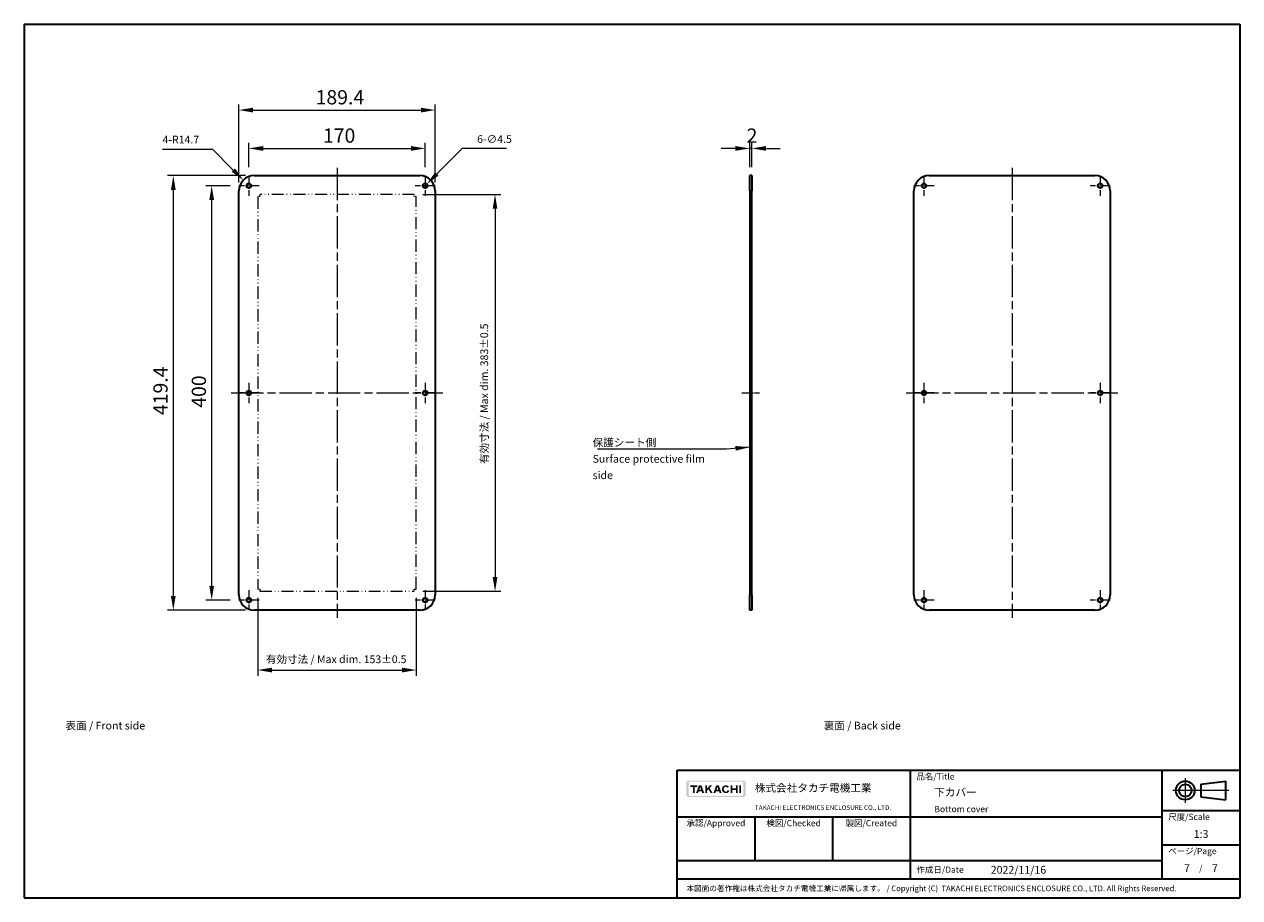
# Model space of a CAD drawing. Units: millimetres. Extents: x 0 to 9053, y 0 to 1546.
# Drawn here: x 7880 to 9053, y 0 to 843 of the extents above; entities that cross this region are included whole.
import ezdxf
from ezdxf.enums import TextEntityAlignment as Align

# ---------------------------------------------------------------- set-up
doc = ezdxf.new("R2010")
doc.units = ezdxf.units.MM
doc.header["$LTSCALE"] = 5.5
doc.linetypes.add('CHAIN', pattern=[0.35429999999999995, 0.2362, -0.0295, 0.0591, -0.0295])
doc.linetypes.add('DASH_DOUBLE_DOT', pattern=[0.43979999999999997, 0.24, -0.06, 0.0098, -0.06, 0.01, -0.06])
doc.layers.get('Defpoints').update_dxf_attribs({"lineweight": 25})
for name, color, linetype, lineweight in [('Border (ISO)', 7, 'Continuous', 35), ('Center Mark (ISO)', 131, 'Continuous', 18), ('Centerline (ISO)', 131, 'Continuous', 18), ('Dimension (ISO)', 7, 'Continuous', 18), ('Hatch (ISO)', 1, 'Continuous', 18), ('Sketch Geometry (ISO)', 7, 'Continuous', 18), ('Symbol (ISO)', 7, 'Continuous', 18), ('Title (ISO)', 7, 'Continuous', 35), ('Visible (ISO)', 7, 'Continuous', 35), ('Visible Narrow (ISO)', 7, 'Continuous', 25)]:
    doc.layers.add(name, color=color, linetype=linetype, lineweight=lineweight)
doc.styles.add('Note Text (TK)', font='MS PGothic.ttf')
doc.styles.add('文字スタイル40', font='MS PGothic.ttf')
doc.styles.add('文字スタイル67', font='arial.ttf')
doc.dimstyles.new('Default - Method 1b (TK)', dxfattribs={"dimscale": 5.5, "dimtxt": 2.5, "dimasz": 2.5, "dimexe": 1, "dimexo": 1.499999999999999, "dimgap": 1, "dimtad": 1, "dimrnd": 1e-08, "dimdsep": 46, "dimtxsty": 'Note Text (TK)', "dimcen": 0.09, "dimdle": 5, "dimclrd": 100, "dimclre": 100, "dimclrt": 7, "dimadec": 1, "dimazin": 1, "dimtfac": 1, "dimtmove": 0, "dimatfit": 3, "dimfxl": 1, "dimtolj": 1, "dimlwd": -1, "dimlwe": -1, "dimarcsym": 0})
doc.dimstyles.new('Default - Method 1b (TK)$7', dxfattribs={"dimscale": 5.5, "dimtxt": 2.5, "dimasz": 2.5, "dimexe": 1, "dimexo": 1.499999999999999, "dimgap": 1, "dimtad": 1, "dimrnd": 1e-08, "dimdsep": 46, "dimtxsty": 'Note Text (TK)', "dimcen": 0.09, "dimdle": 5, "dimclrd": 100, "dimclre": 100, "dimclrt": 7, "dimadec": 1, "dimazin": 1, "dimtfac": 1, "dimtmove": 0, "dimatfit": 3, "dimfxl": 1, "dimtolj": 1, "dimlwd": -1, "dimlwe": -1, "dimarcsym": 0})

# ---------------------------------------------------------------- blocks, each defined once
blk = doc.blocks.new('図面枠 tk図枠')
at = {"layer": 'Border (ISO)'}
for p, q in [((14.49999999999999, 289), (405.4999999999999, 289)), ((14.49999999999999, 289), (14.50000000000001, 8.000000000000007)), ((405.4999999999999, 289), (405.4999999999999, 8.000000000000007)), ((14.50000000000001, 8.000000000000007), (405.4999999999999, 8.000000000000007))]:
    blk.add_line(p, q, dxfattribs=at)
blk = doc.blocks.new('表題欄 tk表題欄')
at = {"layer": 'Hatch (ISO)'}
h = blk.add_hatch(color=256, dxfattribs=at)
edge = h.paths.add_edge_path(flags=0)
edge.add_arc((95.444849922821, 237.346881026017), 0.5958259999999996, 269.9999999999897, 360)
edge.add_line((96.040675922821, 237.3468810260171), (96.04067592282095, 240.7585970260168))
edge.add_arc((95.44484992282096, 240.7585970260169), 0.5958259999999996, 0, 90.0000000000068)
edge.add_line((95.44484992282091, 241.3544230260169), (79.00658192282103, 241.3544230260169))
edge.add_arc((79.00658192282103, 240.7585970260169), 0.5958259999999996, 90, 180)
edge.add_line((78.41075592282102, 240.7585970260168), (78.41075592282081, 237.3468810260171))
edge.add_arc((79.00658192282081, 237.3468810260168), 0.5958259999999996, 180, 270.0000000000205)
edge.add_line((79.00658192282103, 236.7510550260168), (95.44484992282091, 236.751055026017))
edge = h.paths.add_edge_path()
edge.add_line((77.70882392282107, 241.0034570260169), (77.70882392282107, 237.1020210260171))
edge.add_arc((78.41075592282097, 237.102021026017), 0.7019319999998935, 180, 270.000000000008)
edge.add_line((78.41075592282105, 236.4000890260172), (96.04067592282101, 236.4000890260172))
edge.add_arc((96.040675922821, 237.102021026017), 0.7019319999998921, 270, 360)
edge.add_line((96.7426079228209, 237.1020210260171), (96.74260792282098, 241.0034570260169))
edge.add_arc((96.04067592282107, 241.003457026017), 0.7019319999998921, 0, 90.00000000000873)
edge.add_line((96.04067592282095, 241.705389026017), (78.41075592282105, 241.7053890260169))
edge.add_arc((78.41075592282105, 241.0034570260169), 0.7019319999999984, 90.00000000000072, 180)
for points in [[(78.94128592282102, 240.1954190260171), (78.94128592282102, 239.7056990260171), (79.79013392282097, 239.7056990260171), (79.79013392282097, 237.7060090260171), (80.37779792282102, 237.7060090260171), (80.37779792282102, 239.7056990260171), (81.22664592282104, 239.7056990260171), (81.22664592282104, 240.1954190260171)], [(85.55355153134052, 237.7060090260171), (84.81294043548178, 238.9396854897348), (84.28739592282106, 238.3724785432585), (84.28739592282106, 237.7060090260171), (83.76502792282103, 237.7060090260171), (83.76502792282103, 240.1954190260171), (84.28739592282106, 240.1954190260171), (84.28739592282106, 239.1472136578642), (85.2586086041826, 240.1954190260171), (85.97643794456017, 240.1954190260171), (85.18872726044239, 239.3452627384302), (86.172817922821, 237.7060090260171)], [(91.96090243223207, 240.1954190260171), (91.96090243223207, 237.7060090260171), (92.4791894322321, 237.7060090260171), (92.4791894322321, 238.7058540260171), (93.63819343223211, 238.7058540260171), (93.63819343223211, 237.7060090260171), (94.15648043223207, 237.7060090260171), (94.15648043223207, 240.1954190260171), (93.63819343223211, 240.1954190260171), (93.63819343223211, 239.195574026017), (92.4791894322321, 239.195574026017), (92.4791894322321, 240.1954190260171)], [(94.71149643223212, 240.1954190260171), (94.71149643223212, 237.7060090260171), (95.2338644322322, 237.7060090260171), (95.2338644322322, 240.1954190260171)]]:
    blk.add_hatch(color=256, dxfattribs=at).paths.add_polyline_path(points)
h = blk.add_hatch(color=256, dxfattribs=at)
h.paths.add_polyline_path([(82.45967999495221, 238.7589070260171), (81.8218998506899, 238.7589070260171), (82.14078992282104, 239.627313026017)], flags=0)
h.paths.add_polyline_path([(82.64850318183746, 238.2447010260171), (81.63307666380464, 238.2447010260171), (81.43526189659153, 237.7060090260171), (80.81854592282102, 237.7060090260171), (81.73268992282102, 240.1954190260171), (82.54888992282102, 240.1954190260171), (83.46303392282098, 237.7060090260171), (82.84631794905052, 237.7060090260171)])
h = blk.add_hatch(color=256, dxfattribs=at)
h.paths.add_polyline_path([(87.39654585068993, 238.7589070260171), (88.03432599495216, 238.7589070260171), (87.71543592282107, 239.627313026017)], flags=0)
h.paths.add_polyline_path([(87.00990789659151, 237.7060090260171), (87.20772266380467, 238.2447010260171), (88.22314918183736, 238.2447010260171), (88.42096394905047, 237.7060090260171), (89.03767992282091, 237.7060090260171), (88.123535922821, 240.1954190260171), (87.30733592282104, 240.1954190260171), (86.39319192282105, 237.7060090260171)])
h = blk.add_hatch(color=256, dxfattribs=at)
edge = h.paths.add_edge_path()
edge.add_arc((90.39257192282079, 238.9507140260171), 1.273272000000011, 38.55054079078439, 336.5820184016556)
edge.add_line((91.56096443223191, 238.4446700260172), (91.04202846323602, 238.6694270587604))
edge.add_ellipse((90.392571922821, 238.9507140260171), major_axis=(0, -0.7998759999999119), ratio=0.8673469387756529, start_angle=128.5505407907963, end_angle=426.582018401653, ccw=False)
edge.add_line((90.96328818027123, 239.4055047731898), (91.38834540645578, 239.7442231660233))
at = {"layer": 'Title (ISO)'}
for p, q in [((74.70882392282105, 245.052739026017), (255.7088239228211, 245.052739026017)), ((74.70882392282105, 204.052739026017), (74.70882392282105, 245.052739026017)), ((149.7088239228211, 245.052739026017), (149.7088239228211, 210.052739026017)), ((230.7088239228211, 245.052739026017), (230.7088239228211, 210.052739026017)), ((255.7088239228211, 245.052739026017), (255.7088239228211, 204.052739026017)), ((243.2088239228211, 240.552739026017), (251.2088239228211, 241.552739026017)), ((243.2088239228211, 240.552739026017), (243.2088239228211, 236.552739026017)), ((251.2088239228211, 235.552739026017), (251.2088239228211, 241.552739026017)), ((243.2088239228211, 236.552739026017), (251.2088239228211, 235.552739026017)), ((230.7088239228211, 232.052739026017), (255.7088239228211, 232.052739026017)), ((74.70882392282105, 230.052739026017), (230.7088239228211, 230.0527390260171)), ((99.70882392282105, 230.052739026017), (99.70882392282108, 216.052739026017)), ((124.708823922821, 230.052739026017), (124.708823922821, 216.052739026017)), ((230.7088239228211, 221.052739026017), (255.7088239228211, 221.052739026017)), ((74.70882392282105, 216.052739026017), (230.7088239228211, 216.052739026017)), ((255.7088239228211, 210.052739026017), (74.70882392282105, 210.052739026017)), ((74.70882392282105, 204.052739026017), (255.7088239228211, 204.052739026017))]:
    blk.add_line(p, q, dxfattribs=at)
at = {"layer": 'Title (ISO)', "color": 4, "linetype": 'CHAIN', "lineweight": 18, "ltscale": 8.889559745788574}
blk.add_line((238.2088239228211, 242.5527390260171), (238.2088239228211, 234.552739026017), dxfattribs=at)
at = {"layer": 'Title (ISO)', "color": 4, "linetype": 'CHAIN', "lineweight": 18, "ltscale": 20.00163269042969}
blk.add_line((252.2088239228211, 238.552739026017), (234.2088239228211, 238.552739026017), dxfattribs=at)
at = {"layer": 'Title (ISO)'}
for radius in [3, 2]:
    blk.add_circle((238.2088239228211, 238.5527390260171), radius, dxfattribs=at)
at = {"layer": 'Title (ISO)', "color": 1, "char_height": 2.000000029802322, "line_spacing_factor": 1.5, "style": 'Note Text (TK)'}
for s, insert, attachment_point in [('\\fＭＳ Ｐゴシック|b0|i0;{\\H2.0000;品名/Title}', (151.708823922821, 243.052739026017), 4), ('\\fＭＳ Ｐゴシック|b0|i0;{\\H2.0000;尺度/Scale}', (232.7088239228211, 230.052739026017), 4), ('\\fＭＳ Ｐゴシック|b0|i0;{\\H2.0000;承認/Approved}', (87.20882392282105, 228.052739026017), 5), ('\\fＭＳ Ｐゴシック|b0|i0;{\\H2.0000;検図/Checked}', (112.208823922821, 228.0527390260171), 5), ('\\fＭＳ Ｐゴシック|b0|i0;{\\H2.0000;製図/Created}', (137.208823922821, 228.052739026017), 5), ('\\fＭＳ Ｐゴシック|b0|i0;{\\H2.0000;ページ/Page}', (232.7088239228211, 219.052739026017), 4), ('\\fＭＳ Ｐゴシック|b0|i0;{\\H2.0000;作成日/Date}', (151.708823922821, 213.052739026017), 4)]:
    blk.add_mtext(s, dxfattribs=dict(at, insert=insert, attachment_point=attachment_point))
at = {"layer": 'Title (ISO)', "color": 7, "line_spacing_factor": 1.5, "style": 'Note Text (TK)'}
for s, insert, char_height, attachment_point in [('株式会社タカチ電機工業', (99.74260792282095, 239.052739026017), 2.5, 4), ('\\fArial|b0|i0;{\\H1.4986;TAKACHI ELECTRONICS ENCLOSURE CO., LTD.}', (99.74260792282095, 233.052739026017), 1.49859994649887, 4), ('\\fＭＳ Ｐゴシック|b0|i0;{\\H2.0000;/}', (243.2088239228211, 213.5527390260171), 2.000000029802322, 5), ('\\fＭＳ Ｐゴシック|b0|i0;{\\H1.8000;本図面の著作権は株式会社タカチ電機工業に帰属します。 / Copyright (C)\xa0 TAKACHI ELECTRONICS ENCLOSURE CO., LTD. All Rights Reserved.}', (77.70882392282107, 207.052739026017), 1.800000071525573, 4)]:
    blk.add_mtext(s, dxfattribs=dict(at, insert=insert, char_height=char_height, attachment_point=attachment_point))
at = {"layer": 'Title (ISO)', "color": 7}
for tag, p, height, style in [('<品名>_001', (157.4957557410028, 236.6535912987443), 2.5, 'Note Text (TK)'), ('<Title>_001', (157.708823922821, 231.5520568828656), 2.000000029802322, '文字スタイル67'), ('<型番>_001', (157.6576875571527, 219.9930798731327), 3.000000119209289, '文字スタイル40'), ('<総ページ数>_001', (246.7926307410029, 212.302739026017), 2.5, 'Note Text (TK)'), ('作成日_001', (175.617914831912, 211.7814322078352), 2.5, 'Note Text (TK)'), ('<ページ_No.>_001', (237.9488807410029, 212.302739026017), 2.5, 'Note Text (TK)')]:
    blk.add_attdef(tag, p, '', height=height, dxfattribs=dict(at, style=style))
at = {"layer": 'Title (ISO)', "color": 7, "style": 'Note Text (TK)'}
for tag, p in [('<尺度>', (243.2088239228211, 224.552739026017)), ('<部品サイズ>', (112.208823922821, 213.052739026017))]:
    blk.add_attdef(tag, text='', height=2.5, dxfattribs=at).set_placement(p, align=Align.MIDDLE_CENTER)
blk = doc.blocks.new('*D64')
at = {"layer": 'Defpoints', "color": 0}
for p in [(8266.823242992774, 723.2088004402193), (8096.823242992774, 696.9588004402193), (8266.823242992774, 696.9588004402193)]:
    blk.add_point(p, dxfattribs=at)
at = {"layer": 'Dimension (ISO)', "color": 100}
for p, q in [((8096.823242992774, 705.2088004402193), (8096.823242992774, 728.7088004402193)), ((8266.823242992774, 705.2088004402193), (8266.823242992774, 728.7088004402193)), ((8110.573242992773, 723.2088004402193), (8253.073242992774, 723.2088004402193))]:
    blk.add_line(p, q, dxfattribs=at)
for points in [[(8110.573242992773, 725.5004671068859), (8110.573242992773, 720.9171337735527), (8096.823242992774, 723.2088004402193)], [(8253.073242992774, 725.5004671068859), (8253.073242992774, 720.9171337735527), (8266.823242992774, 723.2088004402193)]]:
    blk.add_solid(points, dxfattribs=at)
at = {"layer": 'Dimension (ISO)', "color": 7, "insert": (8168.229492992773, 735.5838004402193), "char_height": 13.75, "attachment_point": 4, "style": 'Note Text (TK)'}
blk.add_mtext('\\A1;170', dxfattribs=at)
blk = doc.blocks.new('*D65')
at = {"layer": 'Defpoints', "color": 0}
for p in [(8276.523242992773, 760.2088004402195), (8087.123242992772, 682.2088004402194), (8276.523242992773, 682.2088004402192)]:
    blk.add_point(p, dxfattribs=at)
at = {"layer": 'Dimension (ISO)', "color": 100}
for p, q in [((8087.123242992772, 690.4588004402194), (8087.123242992772, 765.7088004402195)), ((8276.523242992773, 690.4588004402191), (8276.523242992773, 765.7088004402195)), ((8100.873242992774, 760.2088004402195), (8262.773242992773, 760.2088004402195))]:
    blk.add_line(p, q, dxfattribs=at)
for points in [[(8100.873242992774, 762.500467106886), (8100.873242992774, 757.9171337735528), (8087.123242992772, 760.2088004402195)], [(8262.773242992773, 762.500467106886), (8262.773242992773, 757.9171337735528), (8276.523242992773, 760.2088004402195)]]:
    blk.add_solid(points, dxfattribs=at)
at = {"layer": 'Dimension (ISO)', "color": 7, "insert": (8161.159180492772, 772.5838004402195), "char_height": 13.75, "attachment_point": 4, "style": 'Note Text (TK)'}
blk.add_mtext('\\A1;189.4', dxfattribs=at)
blk = doc.blocks.new('*D66')
at = {"layer": 'Defpoints', "color": 0}
for p in [(8091.428773309329, 692.603270123659), (8101.823242992773, 682.208800440218)]:
    blk.add_point(p, dxfattribs=at)
at = {"layer": 'Dimension (ISO)', "color": 100}
for p, q in [((8013.332550002813, 722.487483319012), (8061.54456011397, 722.487483319012)), ((8061.54456011397, 722.487483319012), (8081.706055068014, 702.3259883649729))]:
    blk.add_line(p, q, dxfattribs=at)
blk.add_solid([(8083.326508108234, 703.9464414051922), (8080.085602027795, 700.7055353247538), (8091.428773309329, 692.603270123659)], dxfattribs=at)
at = {"layer": 'Dimension (ISO)', "color": 7, "insert": (8013.332550002811, 731.7224833190115), "char_height": 13.75, "attachment_point": 4, "style": 'Note Text (TK)'}
blk.add_mtext('\\A1;\\fＭＳ Ｐゴシック|b0|i0;{\\H7.4700;4-R14.7}', dxfattribs=at)
blk = doc.blocks.new('*D67')
at = {"layer": 'Defpoints', "color": 0}
for p in [(8087.073242992778, 687.2088004402195), (8060.823242992775, 287.2088004402197), (8087.073242992778, 287.2088004402198)]:
    blk.add_point(p, dxfattribs=at)
at = {"layer": 'Dimension (ISO)', "color": 100}
for p, q in [((8078.823242992777, 687.2088004402195), (8055.323242992775, 687.2088004402195)), ((8060.823242992775, 673.4588004402195), (8060.823242992775, 300.9588004402198)), ((8078.823242992777, 287.2088004402198), (8055.323242992775, 287.2088004402197))]:
    blk.add_line(p, q, dxfattribs=at)
for points in [[(8058.531576326108, 673.4588004402195), (8063.114909659441, 673.4588004402195), (8060.823242992775, 687.2088004402195)], [(8058.531576326108, 300.9588004402198), (8063.114909659441, 300.9588004402198), (8060.823242992775, 287.2088004402197)]]:
    blk.add_solid(points, dxfattribs=at)
at = {"layer": 'Dimension (ISO)', "color": 7, "insert": (8048.448242992774, 472.9119254402195), "char_height": 13.75, "attachment_point": 4, "rotation": 90, "style": 'Note Text (TK)'}
blk.add_mtext('\\A1;400', dxfattribs=at)
blk = doc.blocks.new('*D68')
at = {"layer": 'Defpoints', "color": 0}
for p in [(8101.823242992777, 696.9088004402195), (8023.823242992774, 277.5088004402197), (8101.823242992777, 277.5088004402198)]:
    blk.add_point(p, dxfattribs=at)
at = {"layer": 'Dimension (ISO)', "color": 100}
for p, q in [((8093.573242992777, 696.9088004402195), (8018.323242992776, 696.9088004402195)), ((8023.823242992774, 683.1588004402195), (8023.823242992774, 291.2588004402197)), ((8093.573242992778, 277.5088004402198), (8018.323242992776, 277.5088004402197))]:
    blk.add_line(p, q, dxfattribs=at)
for points in [[(8021.531576326108, 683.1588004402195), (8026.114909659442, 683.1588004402195), (8023.823242992774, 696.9088004402195)], [(8021.531576326108, 291.2588004402197), (8026.114909659442, 291.2588004402197), (8023.823242992774, 277.5088004402197)]]:
    blk.add_solid(points, dxfattribs=at)
at = {"layer": 'Dimension (ISO)', "color": 7, "insert": (8011.448242992774, 465.8416129402194), "char_height": 13.75, "attachment_point": 4, "rotation": 90, "style": 'Note Text (TK)'}
blk.add_mtext('\\A1;419.4', dxfattribs=at)
blk = doc.blocks.new('*D69')
at = {"layer": 'Defpoints', "color": 0}
for p in [(8105.323242992772, 297.7088004402197), (8258.323242992776, 297.7088004402197), (8258.323242992776, 219.7088004402197)]:
    blk.add_point(p, dxfattribs=at)
at = {"layer": 'Dimension (ISO)', "color": 100}
for p, q in [((8105.323242992772, 289.4588004402198), (8105.323242992772, 214.2088004402197)), ((8258.323242992776, 289.4588004402198), (8258.323242992776, 214.2088004402197)), ((8119.073242992774, 219.7088004402197), (8244.573242992776, 219.7088004402197))]:
    blk.add_line(p, q, dxfattribs=at)
for points in [[(8119.073242992774, 222.0004671068864), (8119.073242992774, 217.4171337735531), (8105.323242992772, 219.7088004402197)], [(8244.573242992776, 222.0004671068864), (8244.573242992776, 217.4171337735531), (8258.323242992776, 219.7088004402197)]]:
    blk.add_solid(points, dxfattribs=at)
at = {"layer": 'Dimension (ISO)', "color": 7, "insert": (8113.150174810956, 230.1322095311288), "char_height": 13.75, "attachment_point": 4, "style": 'Note Text (TK)'}
blk.add_mtext('\\A1;\\fＭＳ Ｐゴシック|b0|i0;{\\H7.4700;有効寸法 / Max dim. 153±0.5}', dxfattribs=at)
blk = doc.blocks.new('*D70')
at = {"layer": 'Defpoints', "color": 0}
for p in [(8256.323242992778, 678.7088004402196), (8256.323242992778, 295.7088004402199), (8334.323242992776, 295.7088004402199)]:
    blk.add_point(p, dxfattribs=at)
at = {"layer": 'Dimension (ISO)', "color": 100}
for p, q in [((8264.573242992778, 678.7088004402196), (8339.823242992776, 678.7088004402196)), ((8334.323242992776, 664.9588004402196), (8334.323242992776, 309.4588004402199)), ((8264.573242992778, 295.7088004402199), (8339.823242992776, 295.7088004402199))]:
    blk.add_line(p, q, dxfattribs=at)
for points in [[(8332.03157632611, 664.9588004402196), (8336.614909659442, 664.9588004402196), (8334.323242992776, 678.7088004402196)], [(8332.03157632611, 309.4588004402199), (8336.614909659442, 309.4588004402199), (8334.323242992776, 295.7088004402199)]]:
    blk.add_solid(points, dxfattribs=at)
at = {"layer": 'Dimension (ISO)', "color": 7, "insert": (8323.899833901865, 418.5357322584015), "char_height": 13.75, "attachment_point": 4, "rotation": 90, "style": 'Note Text (TK)'}
blk.add_mtext('\\A1;\\fＭＳ Ｐゴシック|b0|i0;{\\H7.4700;有効寸法 / Max dim. 383±0.5}', dxfattribs=at)
blk = doc.blocks.new('*D71')
at = {"layer": 'Defpoints', "color": 0}
for p in [(8265.232252735103, 685.6178101825494), (8268.414233250443, 688.7997906978885)]:
    blk.add_point(p, dxfattribs=at)
at = {"layer": 'Dimension (ISO)', "color": 100}
for p, q in [((8302.590181675434, 722.9757391228599), (8278.13695149176, 698.522508939201)), ((8345.25096593026, 722.9757391228608), (8302.590181675434, 722.9757391228599)), ((8266.328242992771, 687.2088004402193), (8267.318242992773, 687.2088004402185)), ((8266.823242992768, 686.7138004402191), (8266.823242992768, 687.7038004402193))]:
    blk.add_line(p, q, dxfattribs=at)
blk.add_solid([(8276.516498451543, 700.1429619794212), (8279.757404531982, 696.9020558989813), (8268.414233250443, 688.7997906978885)], dxfattribs=at)
at = {"layer": 'Dimension (ISO)', "color": 7, "insert": (8317.02625002117, 732.2107391228604), "char_height": 13.75, "attachment_point": 4, "style": 'Note Text (TK)'}
blk.add_mtext('\\A1;\\fＭＳ Ｐゴシック|b0|i0;{\\H7.4700;6-∅4.5}', dxfattribs=at)
blk = doc.blocks.new('*D72')
at = {"layer": 'Defpoints', "color": 0}
for p in [(8580.096592864877, 723.2088004402193), (8580.096592864877, 696.9088004402194), (8582.096592864877, 696.9088004402194)]:
    blk.add_point(p, dxfattribs=at)
at = {"layer": 'Dimension (ISO)', "color": 100}
for p, q in [((8580.096592864877, 705.1588004402194), (8580.096592864877, 728.7088004402193)), ((8582.096592864877, 705.1588004402194), (8582.096592864877, 728.7088004402193)), ((8566.346592864877, 723.2088004402193), (8552.596592864878, 723.2088004402193)), ((8582.096592864877, 723.2088004402193), (8580.096592864877, 723.2088004402193)), ((8595.846592864877, 723.2088004402193), (8609.596592864877, 723.2088004402193))]:
    blk.add_line(p, q, dxfattribs=at)
for points in [[(8566.346592864877, 725.5004671068859), (8566.346592864877, 720.9171337735527), (8580.096592864877, 723.2088004402193)], [(8595.846592864877, 725.5004671068859), (8595.846592864877, 720.9171337735527), (8582.096592864877, 723.2088004402193)]]:
    blk.add_solid(points, dxfattribs=at)
at = {"layer": 'Dimension (ISO)', "color": 7, "insert": (8577.112217864877, 735.5838004402193), "char_height": 13.75, "attachment_point": 4, "style": 'Note Text (TK)'}
blk.add_mtext('\\A1;2', dxfattribs=at)

msp = doc.modelspace()

# ---------------------------------------------------------------- linework, layer by layer
at = {"layer": 'Center Mark (ISO)', "linetype": 'CHAIN', "ltscale": 7.222748279571533}
for p, q in [((8096.823242992774, 696.9588004402193), (8096.823242992774, 677.4588004402194)), ((8266.823242992774, 696.9588004402193), (8266.823242992774, 677.4588004402194)), ((8748.301142623644, 696.9588004402193), (8748.301142623644, 677.4588004402194)), ((8918.301142623644, 696.9588004402193), (8918.301142623644, 677.4588004402194)), ((8106.573242992773, 687.2088004402193), (8087.073242992772, 687.2088004402193)), ((8276.573242992774, 687.2088004402193), (8257.073242992772, 687.2088004402193)), ((8758.051142623644, 687.2088004402193), (8738.551142623644, 687.2088004402193)), ((8928.051142623644, 687.2088004402193), (8908.551142623644, 687.2088004402193)), ((8096.823242992774, 496.9588004402195), (8096.823242992774, 477.4588004402195)), ((8266.823242992774, 496.9588004402196), (8266.823242992774, 477.4588004402196)), ((8748.301142623644, 496.9588004402196), (8748.301142623644, 477.4588004402196)), ((8918.301142623644, 496.9588004402195), (8918.301142623644, 477.4588004402195)), ((8106.573242992773, 487.2088004402195), (8087.073242992772, 487.2088004402195)), ((8276.573242992774, 487.2088004402196), (8257.073242992774, 487.2088004402196)), ((8758.051142623644, 487.2088004402196), (8738.551142623644, 487.2088004402196)), ((8928.051142623644, 487.2088004402195), (8908.55114262364, 487.2088004402195)), ((8096.823242992774, 296.9588004402197), (8096.823242992774, 277.4588004402198)), ((8266.823242992774, 296.9588004402197), (8266.823242992774, 277.4588004402198)), ((8748.301142623644, 296.9588004402197), (8748.301142623644, 277.4588004402198)), ((8918.301142623644, 296.9588004402197), (8918.301142623644, 277.4588004402198)), ((8106.573242992773, 287.2088004402197), (8087.073242992772, 287.2088004402197)), ((8276.573242992774, 287.2088004402197), (8257.073242992774, 287.2088004402197)), ((8758.051142623644, 287.2088004402197), (8738.551142623644, 287.2088004402197)), ((8928.051142623644, 287.2088004402197), (8908.55114262364, 287.2088004402197))]:
    msp.add_line(p, q, dxfattribs=at)
at = {"layer": 'Centerline (ISO)', "linetype": 'CHAIN', "ltscale": 23.99096870422363}
for p, q in [((8181.823242992773, 704.4088004402194), (8181.823242992773, 270.0088004402197)), ((8833.301142623644, 704.4088004402192), (8833.301142623643, 270.0088004402198)), ((8079.623242992772, 487.2088004402195), (8284.023242992773, 487.2088004402195)), ((8731.101142623644, 487.2088004402195), (8935.501142623643, 487.2088004402195))]:
    msp.add_line(p, q, dxfattribs=at)
at = {"layer": 'Centerline (ISO)', "linetype": 'CHAIN', "ltscale": 6.296741962432861}
msp.add_line((8572.59659286488, 487.2088004402195), (8589.59659286488, 487.2088004402195), dxfattribs=at)
at = {"layer": 'Sketch Geometry (ISO)', "color": 4, "linetype": 'DASH_DOUBLE_DOT', "lineweight": 18, "ltscale": 0.5966876149177552}
for p, q in [((8107.323242992773, 676.7088004402195), (8105.323242992772, 676.7088004402195)), ((8107.323242992773, 678.7088004402193), (8107.323242992773, 676.7088004402194)), ((8256.323242992774, 676.7088004402195), (8256.323242992774, 678.7088004402195)), ((8258.323242992776, 676.7088004402194), (8256.323242992774, 676.7088004402194)), ((8105.323242992772, 297.7088004402197), (8107.323242992773, 297.7088004402197)), ((8107.323242992773, 297.7088004402197), (8107.323242992773, 295.7088004402198)), ((8256.323242992774, 295.7088004402198), (8256.323242992774, 297.7088004402197)), ((8256.323242992774, 297.7088004402197), (8258.323242992776, 297.7088004402198))]:
    msp.add_line(p, q, dxfattribs=at)
at = {"layer": 'Sketch Geometry (ISO)', "color": 4, "linetype": 'DASH_DOUBLE_DOT', "lineweight": 18, "ltscale": 8.976617813110352}
for p, q in [((8105.323242992772, 676.7088004402194), (8105.323242992772, 297.7088004402197)), ((8258.323242992776, 297.7088004402197), (8258.323242992776, 676.7088004402194))]:
    msp.add_line(p, q, dxfattribs=at)
at = {"layer": 'Sketch Geometry (ISO)', "color": 4, "linetype": 'DASH_DOUBLE_DOT', "lineweight": 18, "ltscale": 8.686932563781738}
for p, q in [((8256.323242992774, 678.7088004402193), (8107.323242992773, 678.7088004402193)), ((8107.323242992773, 295.7088004402198), (8256.323242992774, 295.7088004402198))]:
    msp.add_line(p, q, dxfattribs=at)
at = {"layer": 'Visible (ISO)'}
for p, q in [((8101.823242992773, 696.9088004402192), (8261.823242992772, 696.9088004402194)), ((8582.096592864877, 696.9088004402194), (8580.096592864877, 696.9088004402194)), ((8580.09659286488, 682.2088004402194), (8580.096592864877, 696.9088004402194)), ((8582.096592864877, 696.9088004402194), (8582.09659286488, 682.2088004402194)), ((8753.301142623644, 696.9088004402194), (8913.301142623644, 696.9088004402194)), ((8087.123242992772, 292.2088004402196), (8087.123242992772, 682.2088004402193)), ((8276.523242992773, 682.2088004402194), (8276.523242992773, 292.2088004402198)), ((8580.09659286488, 682.2088004402194), (8580.09659286488, 292.2088004402198)), ((8582.09659286488, 292.2088004402198), (8582.09659286488, 682.2088004402194)), ((8738.601142623644, 292.2088004402198), (8738.601142623644, 682.2088004402194)), ((8928.001142623643, 682.2088004402193), (8928.001142623643, 292.2088004402196)), ((8580.096592864877, 277.5088004402197), (8580.09659286488, 292.2088004402197)), ((8582.09659286488, 292.2088004402197), (8582.096592864877, 277.5088004402197)), ((8261.823242992772, 277.5088004402198), (8101.823242992773, 277.5088004402197)), ((8582.096592864877, 277.5088004402198), (8580.096592864877, 277.5088004402198)), ((8913.301142623643, 277.5088004402197), (8753.301142623644, 277.5088004402197))]:
    msp.add_line(p, q, dxfattribs=at)
for centre in [(8096.823242992774, 687.2088004402193), (8266.823242992774, 687.2088004402193), (8748.301142623644, 687.2088004402193), (8918.301142623644, 687.2088004402193), (8096.823242992774, 487.2088004402195), (8266.823242992774, 487.2088004402195), (8748.301142623644, 487.2088004402195), (8918.301142623644, 487.2088004402195), (8096.823242992774, 287.2088004402197), (8266.823242992774, 287.2088004402197), (8748.301142623644, 287.2088004402197), (8918.301142623644, 287.2088004402197)]:
    msp.add_circle(centre, 2.249999999999998, dxfattribs=at)
for centre, radius, start, end in [((8101.823242992773, 682.2088004402194), 14.69999999999997, 90, 180), ((8261.823242992772, 682.2088004402194), 14.69999999999993, 0, 90), ((8753.301142623644, 682.2088004402194), 14.69999999999993, 90, 180), ((8913.301142623643, 682.2088004402194), 14.69999999999997, 0, 90), ((8101.823242992773, 292.2088004402196), 14.69999999999997, 180, 270), ((8261.823242992772, 292.2088004402197), 14.69999999999998, 270, 0), ((8753.301142623644, 292.2088004402197), 14.69999999999998, 180, 270), ((8913.301142623643, 292.2088004402196), 14.69999999999997, 270, 0)]:
    msp.add_arc(centre, radius, start, end, dxfattribs=at)
at = {"layer": 'Visible Narrow (ISO)'}
for p, q in [((8582.09659286488, 682.2088004402194), (8580.09659286488, 682.2088004402194)), ((8582.09659286488, 292.2088004402198), (8580.09659286488, 292.2088004402198))]:
    msp.add_line(p, q, dxfattribs=at)

# ---------------------------------------------------------------- block references
at = {"xscale": 3, "yscale": 3, "zscale": 3}
msp.add_blockref('図面枠 tk図枠', (7836.5, -23.99999999999968), dxfattribs=at)
ref = msp.add_blockref('表題欄 tk表題欄', (8285.873528231536, -612.1582170780507), dxfattribs=dict(xscale=3, yscale=3, zscale=3))
ref.add_attrib('<品名>_001', '下カバー', (8758.19034090909, 98.01562500000028), dxfattribs={"layer": 'Title (ISO)', "color": 7, "height": 7.5, "style": 'Note Text (TK)'})
ref.add_attrib('<尺度>_001', '1:3', (9008.639204545454, 57.75000000000037), dxfattribs={"layer": 'Title (ISO)', "color": 7, "height": 7.5, "style": 'Note Text (TK)'})
ref.add_attrib('作成日_001', '2022/11/16', (8812.748579545454, 23.18607954545484), dxfattribs={"layer": 'Title (ISO)', "color": 7, "height": 7.5, "style": 'Note Text (TK)'})
ref.add_attrib('<Title>_001', 'Bottom cover', (8758.386084574753, 82.5491131893165), dxfattribs={"layer": 'Title (ISO)', "color": 7, "height": 6.000000089406967, "style": '文字スタイル67'})
ref.add_attrib('<ページ_No.>_001', '7', (8999.251420454546, 24.75000000000032), dxfattribs={"layer": 'Title (ISO)', "color": 7, "height": 7.5, "style": 'Note Text (TK)'})
ref.add_attrib('<総ページ数>_001', '7', (9026.251420454548, 24.75000000000032), dxfattribs={"layer": 'Title (ISO)', "color": 7, "height": 7.5, "style": 'Note Text (TK)'})

# ---------------------------------------------------------------- texts
at = {"layer": 'Symbol (ISO)', "color": 7, "char_height": 7.5, "style": 'Note Text (TK)'}
for s, insert, width, attachment_point, line_spacing_factor in [('\\fＭＳ Ｐゴシック|b0|i0;保護シート側\\P\\fＭＳ Ｐゴシック|b0|i0;Surface protective film side', (8428.493744779707, 443.1393670844256), 129.2982530593872, 1, 1.265217423439025), ('\\fＭＳ Ｐゴシック|b0|i0;裏面 / Back side', (8651.511365747103, 166.1050895008939), 80.35087823867796, 4, 1.5)]:
    msp.add_mtext(s, dxfattribs=dict(at, insert=insert, width=width, attachment_point=attachment_point, line_spacing_factor=line_spacing_factor))
at = {"layer": 'Symbol (ISO)', "color": 7, "insert": (7919.728623937321, 166.1050895008939), "char_height": 7.5, "attachment_point": 4, "line_spacing_factor": 1.5, "style": 'Note Text (TK)'}
msp.add_mtext('\\fＭＳ Ｐゴシック|b0|i0;表面 / Front side', dxfattribs=at)

# ---------------------------------------------------------------- dimensions: what is measured, and where the dimension line sits
at = {"layer": 'Dimension (ISO)', "color": 100}
dim = msp.add_linear_dim(base=(8276.523242992773, 760.2088004402195), p1=(8087.123242992772, 682.2088004402194), p2=(8276.523242992773, 682.2088004402192), dimstyle='Default - Method 1b (TK)', override={"dimgap": 1, "dimdec": 2, "dimtol": 0, "dimlim": 0, "dimtp": 0, "dimtm": 0, "dimtdec": 2, "dimtofl": 0, "dimatfit": 1}, dxfattribs=at)
dim.commit()
dim.dimension.update_dxf_attribs({"geometry": '*D65', "text_midpoint": (8181.823242992773, 760.2088004402195), "dimtype": 160})
dim = msp.add_radius_dim(center=(8101.823242992773, 682.208800440218), mpoint=(8091.428773309329, 692.603270123659), text='\\fＭＳ Ｐゴシック|b0|i0;{\\H7.4700;4-<>}', dimstyle='Default - Method 1b (TK)', override={"dimgap": 1, "dimtih": 1, "dimtoh": 1, "dimdec": 2, "dimlfac": 1.000000000000003, "dimcen": 0, "dimtol": 0, "dimlim": 0, "dimtp": 0, "dimtm": 0, "dimtdec": 2, "dimtofl": 0}, dxfattribs=at)
dim.commit()
dim.dimension.update_dxf_attribs({"geometry": '*D66', "text_midpoint": (8030.88280568463, 722.4874833190114), "dimtype": 164})
for base, p1, p2, angle, override, picture, middle in [((8266.823242992774, 723.2088004402193), (8096.823242992774, 696.9588004402193), (8266.823242992774, 696.9588004402193), 180, {"dimgap": 1, "dimdec": 2, "dimtol": 0, "dimlim": 0, "dimtp": 0, "dimtm": 0, "dimtdec": 2, "dimtofl": 0, "dimatfit": 1}, '*D64', (8181.823242992773, 723.2088004402193)), ((8580.096592864877, 723.2088004402193), (8582.096592864877, 696.9088004402194), (8580.096592864877, 696.9088004402194), 180, {"dimgap": 1, "dimdec": 2, "dimtol": 0, "dimlim": 0, "dimtp": 0, "dimtm": 0, "dimtdec": 2, "dimtofl": 1, "dimatfit": 1}, '*D72', (8581.096592864877, 723.2088004402193)), ((8023.823242992774, 277.5088004402197), (8101.823242992773, 696.9088004402192), (8101.823242992773, 277.5088004402197), 270, {"dimgap": 1, "dimdec": 2, "dimtol": 0, "dimlim": 0, "dimtp": 0, "dimtm": 0, "dimtdec": 2, "dimtofl": 0, "dimatfit": 1}, '*D68', (8023.823242992774, 487.2088004402193)), ((8060.823242992775, 287.2088004402197), (8087.073242992772, 687.2088004402193), (8087.073242992772, 287.2088004402197), 90, {"dimgap": 1, "dimdec": 2, "dimtol": 0, "dimlim": 0, "dimtp": 0, "dimtm": 0, "dimtdec": 2, "dimtofl": 0, "dimatfit": 1}, '*D67', (8060.823242992773, 487.2088004402195))]:
    dim = msp.add_linear_dim(base=base, p1=p1, p2=p2, angle=angle, dimstyle='Default - Method 1b (TK)', override=override, dxfattribs=at)
    dim.commit()
    dim.dimension.update_dxf_attribs({"geometry": picture, "text_midpoint": middle, "dimtype": 160})
dim = msp.add_diameter_dim_2p(p1=(8265.232252735103, 685.6178101825494), p2=(8268.414233250443, 688.7997906978885), text='\\fＭＳ Ｐゴシック|b0|i0;{\\H7.4700;6-<>}', dimstyle='Default - Method 1b (TK)', override={"dimgap": 1, "dimtih": 1, "dimtoh": 1, "dimdec": 2, "dimlfac": 0.9999999999999747, "dimtol": 0, "dimlim": 0, "dimtp": 0, "dimtm": 0, "dimtdec": 2, "dimtofl": 0}, dxfattribs=at)
dim.commit()
dim.dimension.update_dxf_attribs({"geometry": '*D71', "text_midpoint": (8331.138607975716, 722.9757391228604), "dimtype": 163})
for base, p1, p2, angle, picture, middle in [((8334.323242992776, 295.7088004402199), (8256.323242992774, 678.7088004402193), (8256.323242992774, 295.7088004402198), 90, '*D70', (8334.323242992774, 487.2088004402196)), ((8258.323242992776, 219.7088004402197), (8105.323242992772, 297.7088004402197), (8258.323242992776, 297.7088004402197), 180, '*D69', (8181.823242992773, 219.7088004402197))]:
    dim = msp.add_linear_dim(base=base, p1=p1, p2=p2, angle=angle, text='\\fＭＳ Ｐゴシック|b0|i0;{\\H7.4700;有効寸法 / Max dim. <>}', dimstyle='Default - Method 1b (TK)', override={"dimgap": 1, "dimdec": 2, "dimtol": 1, "dimlim": 0, "dimtp": 0.5, "dimtm": 0.5, "dimtdec": 2, "dimtofl": 0, "dimatfit": 1}, dxfattribs=at)
    dim.commit()
    dim.dimension.update_dxf_attribs({"geometry": picture, "text_midpoint": middle, "dimtype": 160})

# ---------------------------------------------------------------- leaders
at = {"layer": 'Symbol (ISO)', "color": 100, "annotation_type": 0, "has_hookline": 1, "hookline_direction": 1, "text_width": 124.4744318181818}
msp.add_leader([(8580.09659286488, 434.8060336517512), (8557.791997839095, 433.0691863929856)], dimstyle='Default - Method 1b (TK)$7', override={"dimgap": 0, "dimtad": 1}, dxfattribs=at)

doc.saveas('drawing.dxf')
